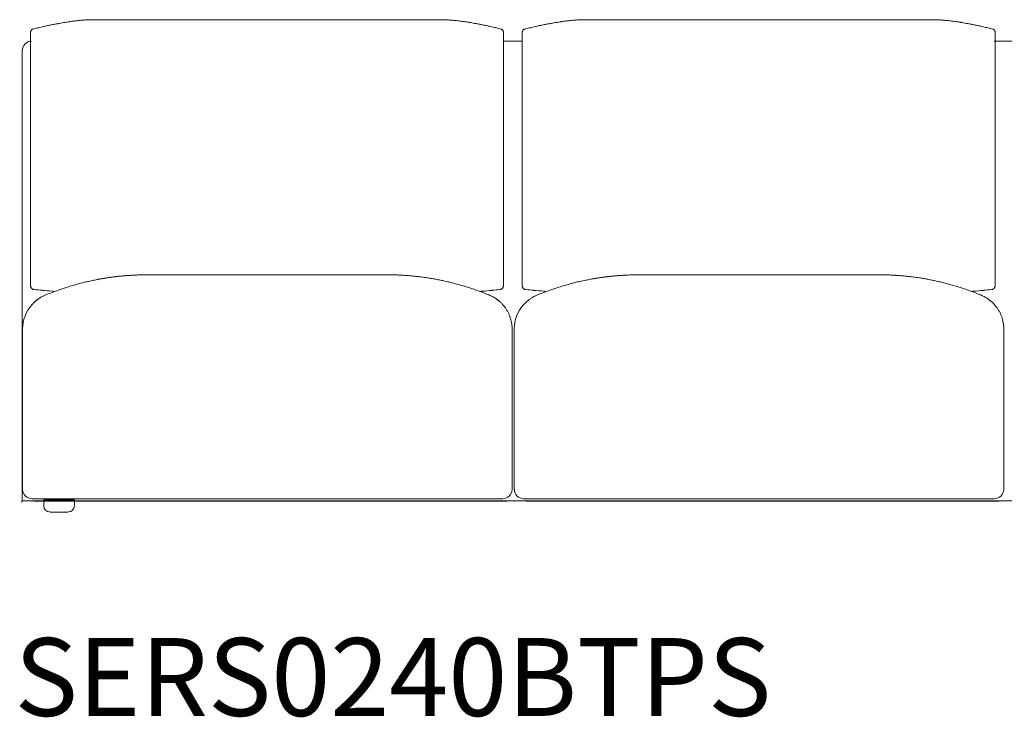
# Model space of a CAD drawing. Units: inches. Extents: x 2335 to 122951, y 2264 to 21820.
# Drawn here: x 13517 to 15127, y 11224 to 12365 of the extents above; entities that cross this region are included whole.
import ezdxf

# ---------------------------------------------------------------- set-up
doc = ezdxf.new("R2010")
doc.units = ezdxf.units.IN
doc.header["$MEASUREMENT"] = 0
doc.layers.get('0').update_dxf_attribs({"lineweight": 13})
doc.styles.add('PDF NeuzeitSLTStd-Book', font='arial.ttf')

msp = doc.modelspace()

# ---------------------------------------------------------------- linework, layer by layer
at = {"lineweight": 13}
for p, q in [((14207.3, 12364.7), (13635.1, 12364.7)), ((15011.3, 12364.7), (14439.1, 12364.7)), ((13534.7, 12344.3), (13534.7, 12344.7)), ((13534.7, 12307.2), (13534.7, 12344.3)), ((14307.7, 12344.7), (14307.7, 12344.3)), ((14307.7, 12344.3), (14307.7, 12307.2)), ((14338.7, 12344.3), (14338.7, 12344.7)), ((14338.7, 12307.2), (14338.7, 12344.3)), ((15111.8, 12344.7), (15111.8, 12344.3)), ((15111.8, 12344.3), (15111.8, 12307.2)), ((14307.7, 12329.5), (14338.7, 12329.5)), ((15110.5, 12329.5), (15141.5, 12329.5)), ((13521.1, 11577.4), (13521.1, 12314.2)), ((13534.7, 12296.9), (13534.7, 12307.2)), ((14307.7, 12307.2), (14307.7, 12296.9)), ((14338.7, 12296.9), (14338.7, 12307.2)), ((15111.8, 12307.2), (15111.8, 12296.9)), ((13534.7, 12286.6), (13534.7, 12296.9)), ((13534.7, 12276.3), (13534.7, 12286.6)), ((14307.7, 12296.9), (14307.7, 12286.6)), ((14307.7, 12286.6), (14307.7, 12276.3)), ((14338.7, 12286.6), (14338.7, 12296.9)), ((14338.7, 12276.3), (14338.7, 12286.6)), ((15111.8, 12296.9), (15111.8, 12286.6)), ((15111.8, 12286.6), (15111.8, 12276.3)), ((13534.7, 12271.2), (13534.7, 12276.3)), ((13534.7, 12268.4), (13534.7, 12271.2)), ((14307.7, 12276.3), (14307.7, 12271.2)), ((14307.7, 12271.2), (14307.7, 12268.4)), ((14338.7, 12271.2), (14338.7, 12276.3)), ((14338.7, 12268.4), (14338.7, 12271.2)), ((15111.8, 12276.3), (15111.8, 12271.2)), ((15111.8, 12271.2), (15111.8, 12268.4)), ((13534.7, 12266.1), (13534.7, 12268.4)), ((13534.7, 12262.8), (13534.7, 12266.1)), ((13534.7, 12259), (13534.7, 12262.8)), ((13534.7, 12257.1), (13534.7, 12259)), ((13534.7, 12255.2), (13534.7, 12257.1)), ((13534.7, 12251.4), (13534.7, 12255.2)), ((14307.7, 12268.4), (14307.7, 12266.1)), ((14307.7, 12266.1), (14307.7, 12262.8)), ((14307.7, 12262.8), (14307.7, 12259)), ((14307.7, 12259), (14307.7, 12257.1)), ((14307.7, 12257.1), (14307.7, 12255.2)), ((14307.7, 12255.2), (14307.7, 12251.4)), ((14338.7, 12266.1), (14338.7, 12268.4)), ((14338.7, 12262.8), (14338.7, 12266.1)), ((14338.7, 12259), (14338.7, 12262.8)), ((14338.7, 12257.1), (14338.7, 12259)), ((14338.7, 12255.2), (14338.7, 12257.1)), ((14338.7, 12251.4), (14338.7, 12255.2)), ((15111.8, 12268.4), (15111.8, 12266.1)), ((15111.8, 12266.1), (15111.8, 12262.8)), ((15111.8, 12262.8), (15111.8, 12259)), ((15111.8, 12259), (15111.8, 12257.1)), ((15111.8, 12257.1), (15111.8, 12255.2)), ((15111.8, 12255.2), (15111.8, 12251.4)), ((13534.7, 12236.3), (13534.7, 12251.4)), ((14307.7, 12251.4), (14307.7, 12236.3)), ((14338.7, 12236.3), (14338.7, 12251.4)), ((15111.8, 12251.4), (15111.8, 12236.3)), ((13534.7, 12206.2), (13534.7, 12236.3)), ((14307.7, 12236.3), (14307.7, 12206.2)), ((14338.7, 12206.2), (14338.7, 12236.3)), ((15111.8, 12236.3), (15111.8, 12206.2)), ((13534.7, 12147.2), (13534.7, 12206.2)), ((14307.7, 12206.2), (14307.7, 12147.2)), ((14338.7, 12147.2), (14338.7, 12206.2)), ((15111.8, 12206.2), (15111.8, 12147.2)), ((13534.7, 12132.8), (13534.7, 12147.2)), ((14307.7, 12147.2), (14307.7, 12132.8)), ((14338.7, 12132.8), (14338.7, 12147.2)), ((15111.8, 12147.2), (15111.8, 12132.8)), ((13534.7, 12118.5), (13534.7, 12132.8)), ((14307.7, 12132.8), (14307.7, 12118.5)), ((14338.7, 12118.5), (14338.7, 12132.8)), ((15111.8, 12132.8), (15111.8, 12118.5)), ((13534.7, 12090.2), (13534.7, 12118.5)), ((14307.7, 12118.5), (14307.7, 12090.2)), ((14338.7, 12090.2), (14338.7, 12118.5)), ((15111.8, 12118.5), (15111.8, 12090.2)), ((13534.7, 12062.5), (13534.7, 12090.2)), ((14307.7, 12090.2), (14307.7, 12062.5)), ((14338.7, 12062.5), (14338.7, 12090.2)), ((15111.8, 12090.2), (15111.8, 12062.5)), ((13534.7, 12048.8), (13534.7, 12062.5)), ((14307.7, 12062.5), (14307.7, 12048.8)), ((14338.7, 12048.8), (14338.7, 12062.5)), ((15111.8, 12062.5), (15111.8, 12048.8)), ((13534.7, 12045.4), (13534.7, 12048.8)), ((13534.7, 12041.9), (13534.7, 12045.4)), ((14307.7, 12048.8), (14307.7, 12045.4)), ((14307.7, 12045.4), (14307.7, 12041.9)), ((14338.7, 12045.4), (14338.7, 12048.8)), ((14338.7, 12041.9), (14338.7, 12045.4)), ((15111.8, 12048.8), (15111.8, 12045.4)), ((15111.8, 12045.4), (15111.8, 12041.9)), ((13534.7, 12038.4), (13534.7, 12041.9)), ((13534.7, 12036.6), (13534.7, 12038.4)), ((13534.7, 12034.9), (13534.7, 12036.6)), ((13534.7, 12033.7), (13534.7, 12034.9)), ((13534.7, 12032.4), (13534.7, 12033.7)), ((13534.7, 12030), (13534.7, 12032.4)), ((13534.7, 12024.9), (13534.7, 12030)), ((14307.7, 12041.9), (14307.7, 12038.4)), ((14307.7, 12038.4), (14307.7, 12036.6)), ((14307.7, 12036.6), (14307.7, 12034.9)), ((14307.7, 12034.9), (14307.7, 12033.7)), ((14307.7, 12033.7), (14307.7, 12032.4)), ((14307.7, 12032.4), (14307.7, 12030)), ((14307.7, 12030), (14307.7, 12024.9)), ((14338.7, 12038.4), (14338.7, 12041.9)), ((14338.7, 12036.6), (14338.7, 12038.4)), ((14338.7, 12034.9), (14338.7, 12036.6)), ((14338.7, 12033.7), (14338.7, 12034.9)), ((14338.7, 12032.4), (14338.7, 12033.7)), ((14338.7, 12030), (14338.7, 12032.4)), ((14338.7, 12024.9), (14338.7, 12030)), ((15111.8, 12041.9), (15111.8, 12038.4)), ((15111.8, 12038.4), (15111.8, 12036.6)), ((15111.8, 12036.6), (15111.8, 12034.9)), ((15111.8, 12034.9), (15111.8, 12033.7)), ((15111.8, 12033.7), (15111.8, 12032.4)), ((15111.8, 12032.4), (15111.8, 12030)), ((15111.8, 12030), (15111.8, 12024.9)), ((13534.7, 12013.7), (13534.7, 12024.9)), ((13534.7, 12001.7), (13534.7, 12013.7)), ((14307.7, 12024.9), (14307.7, 12013.7)), ((14307.7, 12013.7), (14307.7, 12001.7)), ((14338.7, 12013.7), (14338.7, 12024.9)), ((14338.7, 12001.7), (14338.7, 12013.7)), ((15111.8, 12024.9), (15111.8, 12013.7)), ((15111.8, 12013.7), (15111.8, 12001.7)), ((13534.7, 11989), (13534.7, 12001.7)), ((14307.7, 12001.7), (14307.7, 11989)), ((14338.7, 11989), (14338.7, 12001.7)), ((15111.8, 12001.7), (15111.8, 11989)), ((13534.7, 11939.5), (13534.7, 11989)), ((14307.7, 11989), (14307.7, 11939.5)), ((14338.7, 11939.5), (14338.7, 11989)), ((15111.8, 11989), (15111.8, 11939.5)), ((13724.6, 11947.4), (13725.6, 11947.4)), ((13725.6, 11947.4), (13728.5, 11947.4)), ((13728.5, 11947.4), (13733.2, 11947.4)), ((13733.2, 11947.4), (13739.5, 11947.4)), ((13739.5, 11947.4), (13747.1, 11947.4)), ((13747.1, 11947.4), (13755.9, 11947.4)), ((13755.9, 11947.4), (13765.4, 11947.4)), ((13765.4, 11947.4), (13775.4, 11947.4)), ((13775.4, 11947.4), (14128.2, 11947.4)), ((14528.6, 11947.4), (14529.6, 11947.4)), ((14529.6, 11947.4), (14532.5, 11947.4)), ((14532.5, 11947.4), (14537.2, 11947.4)), ((14537.2, 11947.4), (14543.5, 11947.4)), ((14543.5, 11947.4), (14551.2, 11947.4)), ((14551.2, 11947.4), (14560, 11947.4)), ((14560, 11947.4), (14569.4, 11947.4)), ((14569.4, 11947.4), (14579.4, 11947.4)), ((14579.4, 11947.4), (14932.2, 11947.4)), ((13534.7, 11938.6), (13534.7, 11939.5)), ((13534.7, 11937.9), (13534.7, 11938.6)), ((13534.7, 11937.2), (13534.7, 11937.9)), ((13534.7, 11936.6), (13534.7, 11937.2)), ((13534.7, 11929.7), (13534.7, 11936.6)), ((14307.7, 11939.5), (14307.7, 11938.6)), ((14307.7, 11938.6), (14307.7, 11937.9)), ((14307.7, 11937.9), (14307.7, 11937.2)), ((14307.7, 11937.2), (14307.7, 11936.6)), ((14307.7, 11936.6), (14307.7, 11929.7)), ((14338.7, 11938.6), (14338.7, 11939.5)), ((14338.7, 11937.9), (14338.7, 11938.6)), ((14338.7, 11937.2), (14338.7, 11937.9)), ((14338.7, 11936.6), (14338.7, 11937.2)), ((14338.7, 11929.7), (14338.7, 11936.6)), ((15111.8, 11939.5), (15111.8, 11938.6)), ((15111.8, 11938.6), (15111.8, 11937.9)), ((15111.8, 11937.9), (15111.8, 11937.2)), ((15111.8, 11937.2), (15111.8, 11936.6)), ((15111.8, 11936.6), (15111.8, 11929.7)), ((13540.3, 11923.4), (13540.4, 11923.4)), ((14302, 11923.4), (14302, 11923.4)), ((14344.4, 11923.4), (14344.4, 11923.4)), ((15106, 11923.4), (15106.1, 11923.4)), ((13543.6, 11905.2), (13543, 11904.7)), ((13559.3, 11914.6), (13556.5, 11913.3)), ((14284.3, 11914.6), (14284.2, 11914.6)), ((14363.3, 11914.6), (14360.5, 11913.3)), ((15088.3, 11914.6), (15088.3, 11914.6)), ((13536.6, 11898.5), (13536.5, 11898.3)), ((13521.6, 11858.8), (13521.6, 11858.9)), ((13521.6, 11858.9), (13521.6, 11858.9)), ((13521.6, 11858.7), (13521.6, 11858.8)), ((13521.6, 11858.6), (13521.6, 11858.7)), ((13521.6, 11858.7), (13521.6, 11858.7)), ((13521.6, 11858.5), (13521.6, 11858.6)), ((13521.6, 11858.3), (13521.6, 11858.5)), ((13521.6, 11858), (13521.6, 11858.3)), ((13521.6, 11857.7), (13521.6, 11858)), ((13521.6, 11857.4), (13521.6, 11857.7)), ((13521.6, 11857), (13521.6, 11857.4)), ((13521.6, 11856.5), (13521.6, 11857)), ((13521.6, 11856), (13521.6, 11856.5)), ((13521.6, 11855.5), (13521.6, 11856)), ((13521.6, 11854.9), (13521.6, 11855.5)), ((13521.6, 11854.3), (13521.6, 11854.9)), ((13521.6, 11853.7), (13521.6, 11854.3)), ((13521.6, 11853), (13521.6, 11853.7)), ((13521.6, 11852.3), (13521.6, 11853)), ((13521.6, 11851.5), (13521.6, 11852.3)), ((13521.6, 11850.9), (13521.6, 11851.5)), ((13521.6, 11850.2), (13521.6, 11850.9)), ((13521.6, 11849.5), (13521.6, 11850.2)), ((14321.9, 11858.9), (14321.9, 11858.9)), ((14321.9, 11858.9), (14321.9, 11858.8)), ((14321.9, 11858.8), (14321.9, 11858.8)), ((14321.9, 11858.8), (14321.9, 11858.7)), ((14321.9, 11858.7), (14321.9, 11858.7)), ((14321.9, 11858.7), (14321.9, 11858.6)), ((14321.9, 11858.6), (14321.9, 11858.5)), ((14321.9, 11858.5), (14321.9, 11858.4)), ((14321.9, 11858.4), (14321.9, 11858.3)), ((14321.9, 11858.3), (14321.9, 11857.9)), ((14321.9, 11857.9), (14321.9, 11857.5)), ((14321.9, 11857.5), (14321.9, 11857.1)), ((14321.9, 11857.1), (14321.9, 11856.6)), ((14321.9, 11856.6), (14321.9, 11856.1)), ((14321.9, 11856.1), (14321.9, 11855.8)), ((14321.9, 11855.8), (14321.9, 11855.5)), ((14321.9, 11855.5), (14321.9, 11854.9)), ((14321.9, 11854.9), (14321.9, 11853.5)), ((14321.9, 11853.5), (14321.9, 11851.9)), ((14321.9, 11851.9), (14321.9, 11851)), ((14321.9, 11851), (14321.9, 11850.5)), ((14321.9, 11850.5), (14321.9, 11850)), ((14325.6, 11858.8), (14325.6, 11858.9)), ((14325.6, 11858.9), (14325.6, 11858.9)), ((14325.6, 11858.7), (14325.6, 11858.8)), ((14325.6, 11858.6), (14325.6, 11858.7)), ((14325.6, 11858.7), (14325.6, 11858.7)), ((14325.6, 11858.5), (14325.6, 11858.6)), ((14325.6, 11858.3), (14325.6, 11858.5)), ((14325.6, 11858), (14325.6, 11858.3)), ((14325.6, 11857.7), (14325.6, 11858)), ((14325.6, 11857.4), (14325.6, 11857.7)), ((14325.6, 11857), (14325.6, 11857.4)), ((14325.6, 11856.5), (14325.6, 11857)), ((14325.6, 11856), (14325.6, 11856.5)), ((14325.6, 11855.5), (14325.6, 11856)), ((14325.6, 11854.9), (14325.6, 11855.5)), ((14325.6, 11854.3), (14325.6, 11854.9)), ((14325.6, 11853.7), (14325.6, 11854.3)), ((14325.6, 11853), (14325.6, 11853.7)), ((14325.6, 11852.3), (14325.6, 11853)), ((14325.6, 11851.5), (14325.6, 11852.3)), ((14325.6, 11850.9), (14325.6, 11851.5)), ((14325.6, 11850.2), (14325.6, 11850.9)), ((14325.6, 11849.5), (14325.6, 11850.2)), ((15126, 11858.9), (15126, 11858.9)), ((15126, 11858.9), (15126, 11858.8)), ((15126, 11858.8), (15126, 11858.8)), ((15126, 11858.8), (15126, 11858.7)), ((15126, 11858.7), (15126, 11858.7)), ((15126, 11858.7), (15126, 11858.6)), ((15126, 11858.6), (15126, 11858.5)), ((15126, 11858.5), (15126, 11858.4)), ((15126, 11858.4), (15126, 11858.3)), ((15126, 11858.3), (15126, 11857.9)), ((15126, 11857.9), (15126, 11857.5)), ((15126, 11857.5), (15126, 11857.1)), ((15126, 11857.1), (15126, 11856.6)), ((15126, 11856.6), (15126, 11856.1)), ((15126, 11856.1), (15126, 11855.8)), ((15126, 11855.8), (15126, 11855.5)), ((15126, 11855.5), (15126, 11854.9)), ((15126, 11854.9), (15126, 11853.5)), ((15126, 11853.5), (15126, 11851.9)), ((15126, 11851.9), (15126, 11851)), ((15126, 11851), (15126, 11850.5)), ((15126, 11850.5), (15126, 11850)), ((13521.6, 11848.9), (13521.6, 11849.5)), ((13521.6, 11848.4), (13521.6, 11848.9)), ((13521.6, 11848.1), (13521.6, 11848.4)), ((13521.6, 11847.6), (13521.6, 11848.1)), ((13521.6, 11846.6), (13521.6, 11847.6)), ((13521.6, 11845.6), (13521.6, 11846.6)), ((13521.6, 11844.6), (13521.6, 11845.6)), ((13521.6, 11843.5), (13521.6, 11844.6)), ((13521.6, 11842.3), (13521.6, 11843.5)), ((13521.6, 11841.2), (13521.6, 11842.3)), ((13521.6, 11840), (13521.6, 11841.2)), ((13521.6, 11663.3), (13521.6, 11840)), ((14321.9, 11850), (14321.9, 11849.5)), ((14321.9, 11849.5), (14321.9, 11849)), ((14321.9, 11849), (14321.9, 11848.7)), ((14321.9, 11848.7), (14321.9, 11848.4)), ((14321.9, 11848.4), (14321.9, 11848.3)), ((14321.9, 11848.3), (14321.9, 11848.1)), ((14321.9, 11848.1), (14321.9, 11848)), ((14321.9, 11848), (14321.9, 11847.9)), ((14321.9, 11847.9), (14321.9, 11847.8)), ((14321.9, 11847.8), (14321.9, 11847.1)), ((14321.9, 11847.1), (14321.9, 11846.4)), ((14321.9, 11846.4), (14321.9, 11845.1)), ((14321.9, 11845.1), (14321.9, 11843.7)), ((14321.9, 11843.7), (14321.9, 11843.3)), ((14321.9, 11843.3), (14321.9, 11843)), ((14321.9, 11843), (14321.9, 11842.3)), ((14321.9, 11842.3), (14321.9, 11668.9)), ((14325.6, 11848.9), (14325.6, 11849.5)), ((14325.6, 11848.4), (14325.6, 11848.9)), ((14325.6, 11848.1), (14325.6, 11848.4)), ((14325.6, 11847.6), (14325.6, 11848.1)), ((14325.6, 11846.6), (14325.6, 11847.6)), ((14325.6, 11845.6), (14325.6, 11846.6)), ((14325.6, 11844.6), (14325.6, 11845.6)), ((14325.6, 11843.5), (14325.6, 11844.6)), ((14325.6, 11842.3), (14325.6, 11843.5)), ((14325.6, 11841.2), (14325.6, 11842.3)), ((14325.6, 11840), (14325.6, 11841.2)), ((14325.6, 11663.3), (14325.6, 11840)), ((15126, 11850), (15126, 11849.5)), ((15126, 11849.5), (15126, 11849)), ((15126, 11849), (15126, 11848.7)), ((15126, 11848.7), (15126, 11848.4)), ((15126, 11848.4), (15126, 11848.3)), ((15126, 11848.3), (15126, 11848.1)), ((15126, 11848.1), (15126, 11848)), ((15126, 11848), (15126, 11847.9)), ((15126, 11847.9), (15126, 11847.8)), ((15126, 11847.8), (15126, 11847.1)), ((15126, 11847.1), (15126, 11846.4)), ((15126, 11846.4), (15126, 11845.1)), ((15126, 11845.1), (15126, 11843.7)), ((15126, 11843.7), (15126, 11843.3)), ((15126, 11843.3), (15126, 11843)), ((15126, 11843), (15126, 11842.3)), ((15126, 11842.3), (15126, 11668.9)), ((13521.6, 11596.4), (13521.6, 11663.3)), ((14321.9, 11668.9), (14321.9, 11663.3)), ((14321.9, 11663.3), (14321.9, 11596.4)), ((14325.6, 11596.4), (14325.6, 11663.3)), ((15126, 11668.9), (15126, 11663.3)), ((15126, 11663.3), (15126, 11596.4)), ((13522, 11577.7), (13530.1, 11577.7)), ((13530.1, 11577.7), (13537.7, 11577.7)), ((14306.7, 11581.3), (13536.8, 11581.3)), ((14704.1, 11577.7), (13537.7, 11577.7)), ((14313.6, 11577.4), (13539.8, 11577.4)), ((13556.2, 11569.6), (13556.2, 11579.7)), ((13556.2, 11579.7), (13606.3, 11579.7)), ((13606.3, 11579.7), (13606.3, 11569.6)), ((15110.7, 11581.3), (14340.9, 11581.3)), ((15118.1, 11577.4), (14344.2, 11577.4)), ((14736.4, 11577.7), (14704.1, 11577.7)), ((15912.8, 11577.7), (14736.4, 11577.7)), ((13596.3, 11559.6), (13566.2, 11559.6))]:
    msp.add_line(p, q, dxfattribs=at)
for centre, radius, start, end in [((13565.3, 12248.5), 104.3, 102.8355, 104.6358), ((13663.8, 11859.8), 505.3, 103.03, 103.9419), ((14091.1, 10023.9), 2390.3, 102.9041, 103.0851), ((14025.4, 10208), 2196.3, 102.1241, 102.3073), ((13635.7, 12021.5), 341.4, 101.005, 102.102), ((13905.2, 10708.6), 1681.7, 101.2759, 101.4776), ((-35431.6, 282824.1), 274870.6, 280.270445, 280.271562), ((13664.9, 11899), 467.2, 98.2032, 99.1251), ((13664.2, 11895.3), 470.9, 97.1385, 98.0508), ((13655.8, 11944.6), 420.8, 95.8385, 96.8419), ((17943.6, -36852), 49405.5, 95.02158, 95.02532), ((13733.8, 10766.1), 1601.9, 93.9817, 94.1073), ((13632.9, 12234.6), 129.9, 92.8638, 94.553), ((13634.8, 12218.3), 146.2, 91.6637, 93.2735), ((13640.4, 12168), 196.7, 91.554, 92.8844), ((14201.7, 12160.1), 204.7, 87.1413, 88.4202), ((14207.4, 12212.3), 152.3, 86.7585, 88.3043), ((14209.6, 12237.1), 127.4, 85.4041, 87.11), ((14106.4, 10719.4), 1648.6, 85.9342, 86.0575), ((14186.6, 11944.7), 420.8, 83.158, 84.1615), ((14178.2, 11895.3), 470.8, 81.9492, 82.8616), ((14167.1, 11833.6), 533.5, 80.8932, 81.6968), ((14159, 11796.1), 571.8, 80.2387, 80.6881), ((14147.5, 11735.5), 633.4, 79.7, 80.1388), ((13940.8, 10736.2), 1653.9, 78.4533, 78.6572), ((14192.3, 11948.8), 415.5, 78.0551, 78.9613), ((14051.7, 11297.9), 1081.5, 77.5378, 77.9081), ((13751.3, 10023.9), 2390.3, 76.9149, 77.0959), ((14197.1, 11935.3), 427.6, 76.0316, 77.1137), ((14277.4, 12250.6), 102.2, 75.2065, 77.0248), ((14369.3, 12248.5), 104.3, 102.8355, 104.6358), ((14467.9, 11859.8), 505.3, 103.03, 103.9419), ((14895.1, 10023.9), 2390.3, 102.9041, 103.0851), ((14829.5, 10208), 2196.3, 102.1241, 102.3073), ((14439.8, 12021.5), 341.4, 101.005, 102.102), ((14709.2, 10708.6), 1681.7, 101.2759, 101.4776), ((-34627.6, 282824.1), 274870.6, 280.270445, 280.271562), ((14468.9, 11899), 467.2, 98.2032, 99.1251), ((14468.2, 11895.3), 470.9, 97.1385, 98.0508), ((14459.8, 11944.6), 420.8, 95.8385, 96.8419), ((18747.6, -36852), 49405.5, 95.02158, 95.02532), ((14537.9, 10766.1), 1601.9, 93.9817, 94.1073), ((14436.9, 12234.6), 129.9, 92.8638, 94.553), ((14438.8, 12218.3), 146.2, 91.6637, 93.2735), ((14444.5, 12168), 196.7, 91.554, 92.8844), ((15005.7, 12160.1), 204.7, 87.1413, 88.4202), ((15011.4, 12212.3), 152.3, 86.7585, 88.3043), ((15013.6, 12237.1), 127.4, 85.4041, 87.11), ((14910.4, 10719.4), 1648.6, 85.9342, 86.0575), ((14990.6, 11944.7), 420.8, 83.158, 84.1615), ((14982.2, 11895.3), 470.8, 81.9492, 82.8616), ((14971.1, 11833.6), 533.5, 80.8932, 81.6968), ((14963, 11796.1), 571.8, 80.2387, 80.6881), ((14951.5, 11735.5), 633.4, 79.7, 80.1388), ((14744.8, 10736.2), 1653.9, 78.4533, 78.6572), ((15010.3, 12017.6), 345.3, 77.963, 79.0534), ((14855.7, 11297.9), 1081.5, 77.5378, 77.9081), ((14555.3, 10023.9), 2390.3, 76.9149, 77.0959), ((15001.1, 11935.3), 427.6, 76.0316, 77.1137), ((15081.4, 12250.6), 102.2, 75.2065, 77.0248), ((13544.2, 12342.7), 9.81, 156.083, 161.8435), ((14298.2, 12342.7), 9.8, 18.1497, 23.9162), ((14348.2, 12342.7), 9.81, 156.083, 161.8435), ((15102.2, 12342.7), 9.8, 18.1497, 23.9162), ((13536.4, 12314.3), 15.3, 90.3097, 180.3525), ((13712.1, 11750.9), 196.2, 92.6848, 93.937), ((13924.6, 7129.9), 4822.1, 92.5702, 92.635), ((13579.6, 18853.1), 6907.2, 271.10838, 271.153), ((13723.6, 11608.5), 338.9, 89.8335, 90.8445), ((14117.4, 11192.3), 755.1, 89.207, 89.8836), ((14103.3, 11258.9), 689, 87.2349, 87.9329), ((14123.9, 11612), 335.4, 86.3932, 87.834), ((14516.1, 11750.9), 196.2, 92.6848, 93.937), ((14728.6, 7129.9), 4822.1, 92.5702, 92.635), ((14383.6, 18853.1), 6907.2, 271.10838, 271.153), ((14527.6, 11608.5), 338.9, 89.8335, 90.8445), ((14921.5, 11192.3), 755.1, 89.207, 89.8836), ((14907.4, 11258.9), 689, 87.2349, 87.9329), ((14927.9, 11612), 335.4, 86.3932, 87.834), ((13692.9, 11628.1), 314.8, 104.782, 106.4337), ((13671.8, 11722.1), 218.6, 103.4896, 105.7323), ((13691.2, 11658.2), 285.3, 102.4762, 104.288), ((13699.9, 11635.3), 309.6, 101.5654, 103.1274), ((13737.2, 11457.6), 491.1, 100.7517, 101.665), ((13724.6, 11514.9), 432.5, 99.573, 100.5395), ((13688.3, 11737.7), 206.8, 98.065, 100.001), ((13723.6, 11499.3), 447.7, 98.7984, 99.1469), ((13709.2, 11632.8), 313.6, 98.0336, 99.1583), ((13707.4, 11643.2), 303.1, 97.3933, 98.4605), ((13660.7, 11986.7), 43.6, 276.1873, 279.002), ((13709.1, 11644.9), 301.6, 96.6789, 97.7496), ((13371.1, 14662.8), 2735.1, 276.3591, 276.4785), ((13392.7, 14958.2), 3026.7, 275.4398, 275.5448), ((13704.5, 11745.1), 201.5, 94.1802, 95.493), ((13694.3, 11897.5), 48.8, 93.1325, 95.8018), ((13706.8, 11760.7), 186.1, 93.8908, 95.2571), ((13696, 11906.8), 39.6, 93.2225, 96.3048), ((13709, 11751.8), 195.1, 93.0457, 94.3371), ((14075.3, 10821.4), 1127.4, 86.2596, 86.4579), ((14052.5, 10950.8), 1000.5, 83.4313, 83.6291), ((14157.3, 11845.7), 99.5, 82.4786, 84.448), ((14155.9, 11815.5), 129.7, 81.88, 83.6136), ((14155.7, 11785.6), 159.4, 81.665, 83.3203), ((14151.6, 11745.3), 199.8, 80.6818, 82.1799), ((14136.2, 11628.4), 317.7, 80.306, 81.3468), ((14162, 11763.9), 179.8, 79.1017, 81.1397), ((14159.4, 11729.7), 213.9, 78.2659, 80.1383), ((14114.9, 11493), 454.7, 77.8984, 78.8497), ((14095.6, 11421.1), 529.1, 76.5981, 77.4868), ((14111.8, 11487.7), 460.6, 75.6773, 76.634), ((14064.1, 11310.2), 644.3, 74.7554, 75.4782), ((14081.4, 11382.4), 570.2, 73.6523, 74.5212), ((14496.9, 11628.1), 314.8, 104.782, 106.4337), ((14475.9, 11722.1), 218.6, 103.4896, 105.7323), ((14490, 11680.2), 262.7, 102.3982, 104.366), ((14503.9, 11635.3), 309.6, 101.5654, 103.1274), ((14527.6, 11526), 421.4, 100.6762, 101.7405), ((14528.7, 11514.9), 432.5, 99.573, 100.5395), ((14492.4, 11737.7), 206.8, 98.065, 100.001), ((14527.6, 11499.3), 447.7, 98.7984, 99.1469), ((14513.3, 11632.8), 313.6, 98.0336, 99.1583), ((14511.5, 11643.2), 303.1, 97.3933, 98.4605), ((14464.7, 11986.7), 43.6, 276.1873, 279.002), ((14513.1, 11644.9), 301.6, 96.6789, 97.7496), ((14175.1, 14662.8), 2735.1, 276.3591, 276.4785), ((14196.8, 14958.2), 3026.7, 275.4398, 275.5448), ((14508.5, 11745.1), 201.5, 94.1802, 95.493), ((14498.3, 11897.5), 48.8, 93.1325, 95.8018), ((14510.9, 11760.7), 186.1, 93.8908, 95.2571), ((14500, 11906.8), 39.6, 93.2225, 96.3048), ((14513, 11751.8), 195.1, 93.0457, 94.3371), ((14804.9, 9630.6), 2320.5, 86.3429, 86.4401), ((15093.1, 13811.8), 1870.6, 265.7049, 265.8223), ((14856.5, 10950.8), 1000.5, 83.4313, 83.6291), ((14960.1, 11834.4), 110.9, 82.5798, 84.3468), ((14960, 11815.5), 129.7, 81.88, 83.6136), ((14959.8, 11785.6), 159.4, 81.665, 83.3203), ((14955.7, 11745.3), 199.8, 80.6818, 82.1799), ((14930.2, 11563.8), 383.1, 80.448, 81.3164), ((14963.5, 11750.6), 193.3, 79.1237, 81.0081), ((14963.4, 11729.7), 213.9, 78.2659, 80.1383), ((14918.9, 11493), 454.7, 77.8984, 78.8497), ((14899.6, 11421.1), 529.1, 76.5981, 77.4868), ((14915.8, 11487.7), 460.6, 75.6773, 76.634), ((14868.2, 11310.2), 644.3, 74.7554, 75.4782), ((14885.4, 11382.4), 570.2, 73.6523, 74.5212), ((13539.8, 11929.2), 5.05, 192.7086, 204.1613), ((13547.5, 11936.5), 15.8, 224.3806, 228.2838), ((13540.4, 11929.1), 5.58, 232.8438, 243.1454), ((13540, 11927.6), 4.07, 237.4383, 251.2797), ((13685.6, 13373.8), 1457.7, 264.2818, 264.7932), ((13665, 13141.3), 1224.3, 264.7638, 265.5482), ((13887, 11098), 879.8, 111.4812, 111.8681), ((13753.8, 11435.1), 517.4, 110.2016, 111.4257), ((13765, 11395.6), 558.3, 108.8017, 109.887), ((13708.5, 11564.6), 380.2, 107.4203, 108.9414), ((13698.7, 11599.7), 343.7, 106.0264, 107.6164), ((14004.6, 11146), 818.7, 72.513, 73.1507), ((13964.6, 11053.5), 919, 71.265, 71.865), ((14118.8, 11513.8), 433.5, 69.6918, 71.0277), ((14145, 11579.1), 363.2, 68.3147, 69.9933), ((14173.2, 13191), 1274.2, 274.4671, 275.2209), ((14202.1, 11714.3), 216.4, 67.6791, 69.13), ((14156.8, 13370), 1453.9, 275.2217, 275.7331), ((14302.3, 11927.8), 4.34, 288.0756, 307.1582), ((14301.2, 11929.8), 6.64, 318.5461, 327.7171), ((14302.6, 11929.2), 5.05, 335.8415, 347.2886), ((14343.8, 11929.2), 5.05, 192.7086, 204.1613), ((14351.5, 11936.5), 15.8, 224.3806, 228.2838), ((14344.4, 11929.1), 5.58, 232.8438, 243.1454), ((14344.1, 11927.6), 4.07, 237.4383, 251.2797), ((14489.6, 13373.8), 1457.7, 264.2818, 264.7932), ((14469, 13141.3), 1224.3, 264.7638, 265.5482), ((14691, 11098), 879.8, 111.4812, 111.8681), ((14557.8, 11435.1), 517.4, 110.2016, 111.4257), ((14569.1, 11395.6), 558.3, 108.8017, 109.887), ((14512.5, 11564.6), 380.2, 107.4203, 108.9414), ((14502.7, 11599.7), 343.7, 106.0264, 107.6164), ((14808.6, 11146), 818.7, 72.513, 73.1507), ((14768.6, 11053.5), 919, 71.265, 71.865), ((14922.8, 11513.8), 433.5, 69.6918, 71.0277), ((14949, 11579.1), 363.2, 68.3147, 69.9933), ((14977.2, 13191), 1274.2, 274.4671, 275.2209), ((15006.1, 11714.3), 216.4, 67.6791, 69.13), ((14960.8, 13370), 1453.9, 275.2217, 275.7331), ((15106.3, 11927.8), 4.34, 288.0756, 307.1582), ((15105.2, 11929.8), 6.64, 318.5461, 327.7172), ((15106.7, 11929.2), 5.05, 335.8415, 347.2886), ((13532.9, 11904.4), 6.81, 314.276, 319.9662), ((13542.5, 11896.5), 5.64, 131.4999, 141.4377), ((13546.7, 11898.4), 7.21, 128.2326, 134.6147), ((13582.7, 11857.5), 61.7, 126.0329, 129.3143), ((13571.2, 11873.7), 41.8, 121.6804, 126.3583), ((13586.4, 11850), 70.1, 117.8202, 119.8014), ((13586.6, 11849.6), 70.5, 115.3107, 117.8194), ((14258.3, 11851.7), 68, 63.8594, 67.5591), ((14249.6, 11840.4), 82.1, 56.7232, 59.142), ((14260.1, 11856.3), 63.1, 54.0021, 56.7748), ((14279.4, 11881.7), 31.2, 50.4477, 55.1839), ((14278.1, 11878.6), 34.5, 48.5193, 52.111), ((14269.1, 11866.8), 49.3, 47.4693, 49.7737), ((14263.9, 11860.9), 57.1, 42.9857, 47.6337), ((14275.3, 11870.2), 42.5, 37.8674, 44.2624), ((14336.9, 11904.4), 6.81, 314.276, 319.9662), ((14346.5, 11896.5), 5.64, 131.4999, 141.4377), ((14350.8, 11898.4), 7.21, 128.2326, 134.6147), ((14382.9, 11862.4), 55.4, 124.7534, 128.0349), ((14368.7, 11884.4), 29.2, 121.7622, 126.4401), ((14390.5, 11850), 70.1, 117.8202, 119.8014), ((14390.7, 11849.6), 70.5, 115.3107, 117.8194), ((15062.3, 11851.7), 68, 63.8594, 67.5591), ((15053.7, 11840.4), 82.1, 56.7232, 59.142), ((15064.1, 11856.3), 63.1, 54.0021, 56.7748), ((15083.4, 11881.7), 31.2, 50.4477, 55.1839), ((15068, 11860.9), 57.1, 42.9857, 47.6337), ((15079.3, 11870.2), 42.5, 37.8674, 44.2624), ((13581.6, 11858.8), 60, 138.5875, 179.8402), ((14252.2, 11851.2), 72.4, 34.715, 38.5185), ((14261.3, 11858.7), 60.6, 29.1951, 33.7447), ((14268.8, 11862), 52.5, 24.9275, 30.1107), ((14385.4, 11858.9), 59.8, 138.7162, 179.9689), ((15056.2, 11851.2), 72.4, 34.715, 38.5185), ((15065.3, 11858.7), 60.6, 29.1951, 33.7447), ((15072.8, 11862), 52.5, 24.9275, 30.1107), ((14292, 11869.3), 28.2, 18.0768, 22.0643), ((14285.8, 11867.2), 34.7, 14.5711, 18.1028), ((14277.9, 11862.8), 43.5, 10.2584, 14.2139), ((14268.5, 11859.6), 53.4, 8.07, 11.8112), ((14254.4, 11857.8), 67.6, 4.6385, 7.9276), ((15096.1, 11869.3), 28.2, 18.0768, 22.0643), ((15081.9, 11862.8), 43.5, 10.2584, 14.2139), ((15072.5, 11859.6), 53.4, 8.07, 11.8112), ((15058.4, 11857.8), 67.6, 4.6385, 7.9276), ((14263.3, 11859.2), 58.7, 359.7684, 3.9873), ((15067.3, 11859.2), 58.7, 359.7684, 3.9873), ((13536.7, 11596.5), 15.1, 180.3543, 270.3158), ((14306.8, 11596.5), 15.1, 269.6842, 359.6456), ((14340.8, 11596.5), 15.1, 180.3543, 270.3158), ((15110.8, 11596.5), 15.1, 269.6842, 359.6456), ((13566.2, 11569.7), 10, 180.1201, 270.082), ((13596.3, 11569.7), 10, 269.918, 359.8799)]:
    msp.add_arc(centre, radius, start, end, dxfattribs=at)
for points in [[(13538.3, 12349.3), (13538.1, 12349.2), (13537.8, 12349.1), (13537.6, 12349)], [(13538.9, 12349.5), (13538.7, 12349.4), (13538.5, 12349.4), (13538.3, 12349.3)], [(13586.4, 12359.6), (13584.8, 12359.3), (13583.2, 12359), (13581.6, 12358.7)], [(13590.8, 12360.3), (13589.3, 12360.1), (13587.9, 12359.8), (13586.4, 12359.6)], [(13615.9, 12363.6), (13614.9, 12363.5), (13614, 12363.4), (13613, 12363.3)], [(14226.5, 12363.6), (14225.4, 12363.7), (14224.4, 12363.7), (14223.3, 12363.8)], [(14229.4, 12363.3), (14228.4, 12363.4), (14227.5, 12363.5), (14226.5, 12363.6)], [(14266.1, 12357.8), (14264.3, 12358.1), (14262.5, 12358.4), (14260.7, 12358.7)], [(14304.1, 12349.3), (14303.9, 12349.4), (14303.7, 12349.4), (14303.5, 12349.5)], [(14304.8, 12349), (14304.6, 12349.1), (14304.3, 12349.2), (14304.1, 12349.3)], [(14342.3, 12349.3), (14342.1, 12349.2), (14341.9, 12349.1), (14341.7, 12349)], [(14342.9, 12349.5), (14342.7, 12349.4), (14342.5, 12349.4), (14342.3, 12349.3)], [(14390.4, 12359.6), (14388.8, 12359.3), (14387.2, 12359), (14385.7, 12358.7)], [(14394.9, 12360.3), (14393.4, 12360.1), (14391.9, 12359.8), (14390.4, 12359.6)], [(14419.9, 12363.6), (14418.9, 12363.5), (14418, 12363.4), (14417, 12363.3)], [(15030.5, 12363.6), (15029.5, 12363.7), (15028.4, 12363.7), (15027.3, 12363.8)], [(15033.4, 12363.3), (15032.4, 12363.4), (15031.5, 12363.5), (15030.5, 12363.6)], [(15070.1, 12357.8), (15068.3, 12358.1), (15066.5, 12358.4), (15064.8, 12358.7)], [(15108.2, 12349.3), (15107.9, 12349.4), (15107.7, 12349.4), (15107.5, 12349.5)], [(15108.8, 12349), (15108.6, 12349.1), (15108.4, 12349.2), (15108.2, 12349.3)], [(13534.9, 12345.8), (13534.8, 12345.5), (13534.7, 12345.2), (13534.7, 12344.8)], [(13534.7, 12344.8), (13534.7, 12344.8), (13534.7, 12344.7), (13534.7, 12344.7)], [(13535.8, 12347.5), (13535.5, 12347.2), (13535.4, 12346.9), (13535.2, 12346.7)], [(13536.3, 12348.1), (13536.1, 12347.9), (13535.9, 12347.7), (13535.8, 12347.5)], [(13537, 12348.6), (13536.7, 12348.5), (13536.5, 12348.3), (13536.3, 12348.1)], [(13537.6, 12349), (13537.4, 12348.9), (13537.2, 12348.8), (13537, 12348.6)], [(14305.4, 12348.6), (14305.2, 12348.8), (14305, 12348.9), (14304.8, 12349)], [(14306.1, 12348.1), (14305.9, 12348.3), (14305.7, 12348.5), (14305.4, 12348.6)], [(14306.6, 12347.5), (14306.5, 12347.7), (14306.3, 12347.9), (14306.1, 12348.1)], [(14307.2, 12346.7), (14307, 12346.9), (14306.9, 12347.2), (14306.6, 12347.5)], [(14307.7, 12344.8), (14307.7, 12345.2), (14307.6, 12345.5), (14307.5, 12345.8)], [(14307.7, 12344.7), (14307.7, 12344.7), (14307.7, 12344.8), (14307.7, 12344.8)], [(14338.9, 12345.8), (14338.8, 12345.5), (14338.8, 12345.2), (14338.7, 12344.8)], [(14338.7, 12344.8), (14338.7, 12344.8), (14338.7, 12344.7), (14338.7, 12344.7)], [(14339.8, 12347.5), (14339.6, 12347.2), (14339.4, 12346.9), (14339.3, 12346.7)], [(14340.3, 12348.1), (14340.1, 12347.9), (14340, 12347.7), (14339.8, 12347.5)], [(14341, 12348.6), (14340.7, 12348.5), (14340.5, 12348.3), (14340.3, 12348.1)], [(14341.7, 12349), (14341.4, 12348.9), (14341.2, 12348.8), (14341, 12348.6)], [(15109.5, 12348.6), (15109.3, 12348.8), (15109, 12348.9), (15108.8, 12349)], [(15110.1, 12348.1), (15109.9, 12348.3), (15109.7, 12348.5), (15109.5, 12348.6)], [(15110.7, 12347.5), (15110.5, 12347.7), (15110.3, 12347.9), (15110.1, 12348.1)], [(15111.2, 12346.7), (15111.1, 12346.9), (15110.9, 12347.2), (15110.7, 12347.5)], [(15111.7, 12344.8), (15111.7, 12345.2), (15111.7, 12345.5), (15111.6, 12345.8)], [(15111.8, 12344.7), (15111.8, 12344.7), (15111.8, 12344.8), (15111.7, 12344.8)], [(13703.9, 11946.9), (13702.5, 11946.9), (13701.1, 11946.8), (13699.7, 11946.7)], [(13703.6, 11946.9), (13703.3, 11946.9), (13703.1, 11946.9), (13702.9, 11946.9)], [(13713.2, 11947.3), (13711.6, 11947.2), (13710, 11947.2), (13708.3, 11947.1)], [(14507.9, 11946.9), (14506.5, 11946.9), (14505.1, 11946.8), (14503.8, 11946.7)], [(14507.6, 11946.9), (14507.4, 11946.9), (14507.1, 11946.9), (14506.9, 11946.9)], [(14517.3, 11947.3), (14515.6, 11947.2), (14514, 11947.2), (14512.4, 11947.1)], [(13655.1, 11941.8), (13656.4, 11942), (13657.7, 11942.2), (13658.9, 11942.4)], [(13658.9, 11942.4), (13660.2, 11942.6), (13661.5, 11942.8), (13662.8, 11943)], [(13683.5, 11945.5), (13682.8, 11945.4), (13682.1, 11945.3), (13681.4, 11945.3)], [(13686.7, 11945.8), (13685.7, 11945.7), (13684.6, 11945.6), (13683.5, 11945.5)], [(13689.4, 11946), (13688.5, 11945.9), (13687.6, 11945.8), (13686.7, 11945.8)], [(13696.1, 11946.5), (13695.3, 11946.4), (13694.5, 11946.4), (13693.8, 11946.3)], [(13699.7, 11946.7), (13698.5, 11946.6), (13697.3, 11946.6), (13696.1, 11946.5)], [(14152.7, 11946.1), (14151.4, 11946.2), (14150.2, 11946.3), (14148.9, 11946.4)], [(14156.4, 11945.8), (14155.2, 11945.9), (14154, 11946), (14152.7, 11946.1)], [(14160.1, 11945.5), (14158.8, 11945.6), (14157.7, 11945.7), (14156.4, 11945.8)], [(14163.5, 11945.1), (14162.4, 11945.2), (14161.2, 11945.4), (14160.1, 11945.5)], [(14459.1, 11941.8), (14460.4, 11942), (14461.7, 11942.2), (14463, 11942.4)], [(14463, 11942.4), (14464.3, 11942.6), (14465.6, 11942.8), (14466.9, 11943)], [(14487.6, 11945.5), (14486.9, 11945.4), (14486.1, 11945.3), (14485.4, 11945.3)], [(14490.7, 11945.8), (14489.7, 11945.7), (14488.6, 11945.6), (14487.6, 11945.5)], [(14493.4, 11946), (14492.5, 11945.9), (14491.6, 11945.8), (14490.7, 11945.8)], [(14500.1, 11946.5), (14499.3, 11946.4), (14498.6, 11946.4), (14497.8, 11946.3)], [(14503.8, 11946.7), (14502.6, 11946.6), (14501.3, 11946.6), (14500.1, 11946.5)], [(14960.5, 11945.8), (14959.3, 11945.9), (14958, 11946), (14956.8, 11946.1)], [(14964.1, 11945.5), (14962.9, 11945.6), (14961.7, 11945.7), (14960.5, 11945.8)], [(14967.6, 11945.1), (14966.4, 11945.2), (14965.2, 11945.4), (14964.1, 11945.5)], [(13534.7, 11929.7), (13534.7, 11929.5), (13534.7, 11929.3), (13534.7, 11929.1)], [(13534.7, 11929.1), (13534.7, 11928.8), (13534.8, 11928.5), (13534.8, 11928.1)], [(13535.2, 11927.2), (13535.3, 11926.9), (13535.4, 11926.5), (13535.6, 11926.3)], [(13535.6, 11926.3), (13535.8, 11926), (13536, 11925.7), (13536.2, 11925.4)], [(13538.7, 11923.7), (13539, 11923.6), (13539.3, 11923.5), (13539.7, 11923.5)], [(13539.7, 11923.5), (13539.9, 11923.4), (13540.2, 11923.4), (13540.4, 11923.4)], [(13570, 11920.7), (13571.1, 11920.6), (13572.2, 11920.5), (13573.4, 11920.4)], [(14269, 11920.4), (14270.2, 11920.5), (14271.3, 11920.6), (14272.4, 11920.7)], [(14302, 11923.4), (14302.2, 11923.4), (14302.5, 11923.4), (14302.7, 11923.5)], [(14302.7, 11923.5), (14303.1, 11923.5), (14303.4, 11923.6), (14303.6, 11923.7)], [(14305.4, 11924.7), (14305.7, 11924.9), (14305.9, 11925.2), (14306.1, 11925.4)], [(14306.8, 11926.3), (14307, 11926.5), (14307.1, 11926.9), (14307.2, 11927.2)], [(14307.6, 11928.1), (14307.6, 11928.5), (14307.7, 11928.8), (14307.7, 11929.1)], [(14307.7, 11929.1), (14307.7, 11929.3), (14307.7, 11929.5), (14307.7, 11929.7)], [(14338.7, 11929.7), (14338.7, 11929.5), (14338.7, 11929.3), (14338.7, 11929.1)], [(14338.7, 11929.1), (14338.7, 11928.8), (14338.8, 11928.5), (14338.9, 11928.1)], [(14339.2, 11927.2), (14339.3, 11926.9), (14339.5, 11926.5), (14339.6, 11926.3)], [(14339.6, 11926.3), (14339.8, 11926), (14340, 11925.7), (14340.3, 11925.4)], [(14342.8, 11923.7), (14343, 11923.6), (14343.4, 11923.5), (14343.7, 11923.5)], [(14343.7, 11923.5), (14344, 11923.4), (14344.2, 11923.4), (14344.5, 11923.4)], [(14374, 11920.7), (14375.1, 11920.6), (14376.3, 11920.5), (14377.4, 11920.4)], [(15073.1, 11920.4), (15074.2, 11920.5), (15075.3, 11920.6), (15076.5, 11920.7)], [(15106, 11923.4), (15106.2, 11923.4), (15106.5, 11923.4), (15106.8, 11923.5)], [(15106.8, 11923.5), (15107.1, 11923.5), (15107.4, 11923.6), (15107.7, 11923.7)], [(15109.4, 11924.7), (15109.7, 11924.9), (15109.9, 11925.2), (15110.2, 11925.4)], [(15110.8, 11926.3), (15111, 11926.5), (15111.2, 11926.9), (15111.3, 11927.2)], [(15111.6, 11928.1), (15111.7, 11928.5), (15111.7, 11928.8), (15111.7, 11929.1)], [(15111.7, 11929.1), (15111.8, 11929.3), (15111.8, 11929.5), (15111.8, 11929.7)], [(13537, 11898.8), (13536.8, 11898.7), (13536.7, 11898.5), (13536.6, 11898.5)], [(13537.6, 11899.5), (13537.4, 11899.3), (13537.1, 11899), (13537, 11898.8)], [(13539.4, 11901.4), (13539.2, 11901.1), (13538.9, 11901), (13538.8, 11900.8)], [(13540, 11901.9), (13539.8, 11901.7), (13539.6, 11901.6), (13539.4, 11901.4)], [(13540.4, 11902.4), (13540.3, 11902.2), (13540.1, 11902.1), (13540, 11901.9)], [(13540.9, 11902.8), (13540.8, 11902.7), (13540.6, 11902.5), (13540.4, 11902.4)], [(13541.7, 11903.5), (13541.4, 11903.3), (13541.2, 11903.1), (13540.9, 11902.8)], [(13543, 11904.7), (13542.8, 11904.5), (13542.6, 11904.3), (13542.3, 11904)], [(13544.7, 11906.1), (13544.4, 11905.8), (13544, 11905.5), (13543.6, 11905.2)], [(13551.6, 11910.8), (13550.9, 11910.3), (13550.1, 11909.8), (13549.2, 11909.3)], [(13556.5, 11913.3), (13556.2, 11913.2), (13556, 11913.1), (13555.6, 11912.9)], [(14291.7, 11910.9), (14290.6, 11911.5), (14289.4, 11912.2), (14288.2, 11912.7)], [(14341, 11898.8), (14340.8, 11898.7), (14340.7, 11898.5), (14340.6, 11898.5)], [(14341.7, 11899.5), (14341.4, 11899.3), (14341.1, 11899), (14341, 11898.8)], [(14343.5, 11901.4), (14343.2, 11901.1), (14343, 11901), (14342.8, 11900.8)], [(14344, 11901.9), (14343.8, 11901.7), (14343.6, 11901.6), (14343.5, 11901.4)], [(14344.4, 11902.4), (14344.3, 11902.2), (14344.1, 11902.1), (14344, 11901.9)], [(14345, 11902.8), (14344.8, 11902.7), (14344.6, 11902.5), (14344.4, 11902.4)], [(14345.7, 11903.5), (14345.5, 11903.3), (14345.2, 11903.1), (14345, 11902.8)], [(14347, 11904.7), (14346.8, 11904.5), (14346.6, 11904.3), (14346.3, 11904)], [(14347.6, 11905.2), (14347.4, 11905), (14347.2, 11904.9), (14347, 11904.7)], [(14348.7, 11906.1), (14348.4, 11905.8), (14348, 11905.5), (14347.6, 11905.2)], [(14355.6, 11910.8), (14354.9, 11910.3), (14354.1, 11909.8), (14353.3, 11909.3)], [(14360.5, 11913.3), (14360.3, 11913.2), (14360, 11913.1), (14359.7, 11912.9)], [(15095.8, 11910.9), (15094.6, 11911.5), (15093.5, 11912.2), (15092.3, 11912.7)], [(15105, 11904.4), (15104.4, 11904.9), (15103.9, 11905.3), (15103.3, 11905.8)], [(15106.4, 11903.1), (15105.9, 11903.5), (15105.4, 11904), (15105, 11904.4)], [(13536.5, 11898.3), (13536.4, 11898.3), (13536.4, 11898.3), (13536.5, 11898.3)], [(14308.8, 11896.1), (14308.7, 11896.2), (14308.6, 11896.4), (14308.4, 11896.5)], [(14308.8, 11896), (14308.8, 11896), (14308.8, 11896), (14308.8, 11896.1)], [(14318.1, 11879.8), (14317.6, 11881.3), (14317, 11882.7), (14316.4, 11884.1)], [(14340.6, 11898.5), (14340.6, 11898.4), (14340.5, 11898.3), (14340.5, 11898.3)], [(14340.5, 11898.3), (14340.5, 11898.3), (14340.5, 11898.3), (14340.5, 11898.3)], [(15112.8, 11896.1), (15112.7, 11896.2), (15112.6, 11896.4), (15112.5, 11896.5)], [(15112.9, 11896), (15112.8, 11896), (15112.8, 11896), (15112.8, 11896.1)], [(15122.2, 11879.8), (15121.6, 11881.3), (15121, 11882.7), (15120.4, 11884.1)], [(14320.1, 11873.5), (14319.9, 11874.3), (14319.7, 11875.1), (14319.4, 11875.9)], [(15123.4, 11875.9), (15123.3, 11876.7), (15123.1, 11877.3), (15122.8, 11878)], [(15124.2, 11873.5), (15123.9, 11874.3), (15123.7, 11875.1), (15123.4, 11875.9)], [(13522, 11577.7), (13520.9, 11577.7), (13520, 11576.8), (13520, 11575.7)]]:
    msp.add_open_spline(points, degree=3, dxfattribs=at)

# ---------------------------------------------------------------- texts
at = {"lineweight": 13, "style": 'PDF NeuzeitSLTStd-Book'}
msp.add_text('SERS0240BTPS', height=127.389, dxfattribs=at).set_placement((13508.4, 11226.1))

doc.saveas('drawing.dxf')
